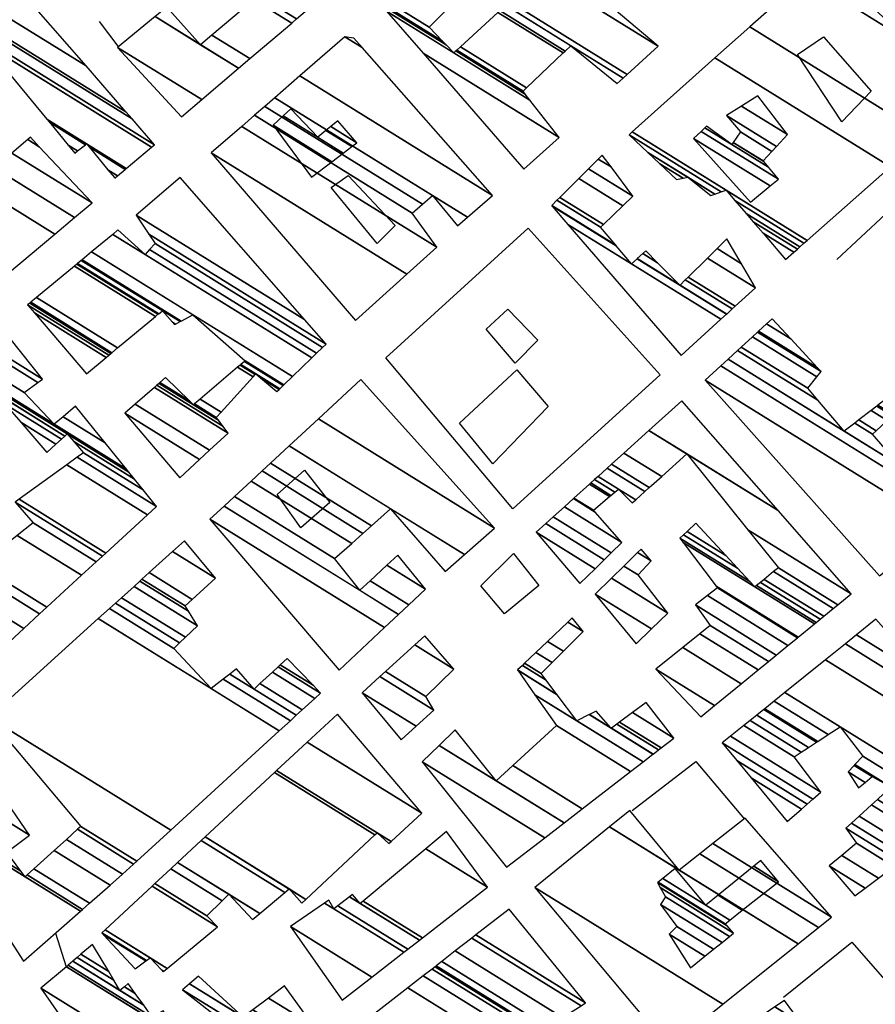
# Model space of a CAD drawing. Extents: x 512709 to 527037, y 4381815 to 4391100.
# Drawn here: x 524589 to 524758, y 4384929 to 4385123 of the extents above; entities that cross this region are included whole.
import ezdxf

# ---------------------------------------------------------------- set-up
doc = ezdxf.new("R2010")
doc.units = 0
doc.header["$MEASUREMENT"] = 0
for name, color, linetype in [('46', 7, 'CONTINUOUS'), ('47', 7, 'CONTINUOUS'), ('50', 7, 'CONTINUOUS'), ('9', 7, 'CONTINUOUS')]:
    doc.layers.add(name, color=color, linetype=linetype)

msp = doc.modelspace()

# ---------------------------------------------------------------- linework, layer by layer
at = {"layer": '46', "color": 1, "linetype": 'Continuous'}
for p, q in [((524608.32, 4385118.07), (524604.6, 4385122.97)), ((524750.16, 4385076.01), (524759.8, 4385084.94))]:
    msp.add_line(p, q, dxfattribs=at)
at = {"layer": '47', "color": 1, "linetype": 'Continuous'}
for points in [[(524751.16, 4385103.18), (524742.39, 4385116.43), (524747.51, 4385119.95), (524756.93, 4385109.21)], [(524659.41, 4385079.18), (524650.36, 4385090.2), (524653.67, 4385092.58), (524662.95, 4385082.7)], [(524661.14, 4385056.57), (524689.22, 4385082.18), (524715.28, 4385053.25), (524686.21, 4385026.8)], [(524686.69, 4385055.57), (524680.95, 4385062.23), (524685.24, 4385066.23), (524691.17, 4385060.07)], [(524687, 4385054.25), (524693.16, 4385046.99), (524682.26, 4385035.67), (524675.67, 4385043.73)], [(524644.38, 4385023.07), (524639.68, 4385029.63), (524645.1, 4385034.41), (524650.05, 4385028.04)], [(524679.87, 4385011.61), (524686.31, 4385018.01), (524691.33, 4385011.64), (524684.58, 4385006.1)]]:
    msp.add_lwpolyline(points, close=True, dxfattribs=at)
at = {"layer": '50', "color": 1, "linetype": 'Continuous'}
for points in [[(524709.73, 4384967.3), (524722.36, 4384976.97), (524731.93, 4384965.58)], [(524709.73, 4384967.3), (524722.36, 4384976.97), (524731.93, 4384965.58)], [(524739.66, 4384930.46), (524753.11, 4384941.27), (524778.09, 4384912.81)]]:
    msp.add_lwpolyline(points, dxfattribs=at)
at = {"layer": '9', "color": 30, "linetype": 'Continuous'}
msp.add_line((524595.92, 4384943.09), (524598.04, 4384936.43), dxfattribs=at)

# ---------------------------------------------------------------- meshes
at = {"layer": '47', "color": 1, "linetype": 'Continuous'}
mesh = msp.add_polyface(dxfattribs=at)
corners = [(524620.8, 4385104.14), (524624.792925, 4385107.539888), (524608.18, 4385117.84), (524632.04798, 4385113.717408), (524615.585166, 4385123.92445), (524624.56, 4385118.36), (524634.296296, 4385115.631799), (524617.88, 4385125.81), (524626.815246, 4385120.270095), (524642.548549, 4385122.658411), (524635.092933, 4385127.280937), (524627.53, 4385131.97), (524643.512644, 4385123.479317), (524636.06, 4385128.1), (524628.496282, 4385132.78955), (524624.577303, 4385135.21934), (524645.242439, 4385124.952199), (524630.23, 4385134.26), (524619.279526, 4385141.049358), (524646.058568, 4385125.647115), (524616.78, 4385143.8), (524614.62, 4385146.96), (524647.295949, 4385126.700718), (524617.95767, 4385144.890625), (524614.62, 4385146.96), (524615.717957, 4385148.014486), (524648.475185, 4385127.704811), (524619.08, 4385145.93), (524615.778305, 4385148.072445), (524648.54, 4385127.76), (524623.46, 4385155.45)]
mesh.append_faces([[corners[k] for k in face] for face in [(0, 0, 1, 2), (2, 1, 3, 4), (4, 5, 7, 7), (5, 3, 6, 8), (8, 6, 9, 10), (11, 11, 14, 15), (10, 9, 12, 13), (15, 14, 17, 18), (13, 12, 16, 17), (18, 16, 19, 20), (20, 19, 22, 23), (21, 24, 27, 25), (23, 22, 26, 27), (25, 26, 29, 28), (28, 29, 30, 30)]], dxfattribs={"vtx0": -1, "vtx2": -1, "color": 1})
mesh = msp.add_polyface(dxfattribs=at)
corners = [(524740.05, 4385076.02), (524740.05, 4385076.02), (524735.618407, 4385081.178886), (524718.52, 4385091.78), (524741.658605, 4385077.433928), (524733.663581, 4385083.45453), (524725.3, 4385088.64), (524719.831328, 4385092.030609), (524715.221122, 4385094.888964), (524742.368179, 4385078.057628), (524732.26428, 4385085.083478), (524726.078607, 4385088.918632), (524720.77, 4385092.21), (524712.859724, 4385097.114418), (524742.876105, 4385078.504084), (524730.060072, 4385087.649432), (524727.305086, 4385089.357539), (524709.14, 4385100.62), (524743.676202, 4385079.207351), (524728.29, 4385089.71), (524709.776578, 4385101.188431), (524744.318712, 4385079.772104), (524726.095785, 4385115.760619), (524760.79, 4385094.25), (524732.96, 4385121.89), (524767.409556, 4385100.531071), (524744.035549, 4385131.708483), (524764.92, 4385118.76), (524778.044834, 4385110.622525), (524745.509525, 4385133.015163), (524757.05, 4385125.86), (524766.307475, 4385120.120311), (524779.460216, 4385111.965533), (524751.08951, 4385137.961825), (524763.083094, 4385130.525732), (524771.56, 4385125.27), (524784.818389, 4385117.049721), (524751.320296, 4385138.166416), (524763.33262, 4385130.718704), (524770.934119, 4385126.00573), (524785.04, 4385117.26), (524751.992915, 4385138.762694), (524764.059858, 4385131.281118), (524769.11, 4385128.15), (524783.048708, 4385119.507919), (524755.461484, 4385141.837582), (524767.810082, 4385134.181378), (524772.78, 4385131.1), (524756.201325, 4385142.493452), (524768.61, 4385134.8), (524759.48, 4385145.4)]
mesh.append_faces([[corners[k] for k in face] for face in [(0, 1, 4, 2), (3, 3, 7, 8), (2, 4, 9, 5), (8, 7, 12, 13), (6, 6, 11, 12), (5, 9, 14, 10), (13, 11, 16, 17), (10, 14, 18, 15), (17, 16, 19, 20), (15, 18, 21, 19), (20, 21, 23, 22), (22, 23, 25, 24), (24, 25, 28, 26), (26, 27, 30, 29), (27, 28, 32, 31), (29, 30, 34, 33), (31, 32, 36, 35), (33, 34, 38, 37), (35, 36, 40, 39), (37, 38, 42, 41), (39, 40, 44, 43), (41, 42, 46, 45), (43, 44, 47, 47), (45, 46, 49, 48), (48, 49, 50, 50)]], dxfattribs={"vtx0": -1, "vtx2": -1, "color": 1})
mesh = msp.add_polyface(dxfattribs=at)
corners = [(524607.64, 4385092.05), (524607.678239, 4385092.082045), (524607.545677, 4385092.164234), (524599.73, 4385097.01), (524608.195008, 4385092.515102), (524606.270976, 4385093.708013), (524600.268115, 4385097.429822), (524598.446945, 4385098.558959), (524575.51, 4385112.78), (524570.55, 4385118.05), (524609.700321, 4385093.77657), (524602.557856, 4385098.20494), (524601.835609, 4385098.652738), (524594.709488, 4385103.070974), (524576.916008, 4385114.103038), (524570.55, 4385118.05), (524570.712276, 4385118.249574), (524609.906207, 4385093.949105), (524602.05, 4385098.82), (524594.198303, 4385103.688098), (524577.108312, 4385114.283994), (524574.654473, 4385123.097869), (524614.907853, 4385098.140535), (524581.78, 4385118.68), (524575.105428, 4385123.652473), (524615.48, 4385098.62), (524576.38, 4385125.22), (524611.038768, 4385103.731359), (524574.14, 4385127.27), (524609.793317, 4385105.164732), (524576.441957, 4385130.001338), (524601.96, 4385114.18), (524579.419558, 4385133.534346), (524591.62, 4385125.97), (524581.86, 4385136.43)]
mesh.append_faces([[corners[k] for k in face] for face in [(0, 0, 1, 2), (3, 3, 6, 7), (2, 1, 4, 5), (8, 8, 14, 15), (7, 6, 12, 13), (5, 4, 10, 11), (9, 14, 20, 16), (13, 12, 18, 19), (11, 10, 17, 18), (16, 20, 23, 21), (19, 17, 22, 23), (21, 22, 25, 24), (24, 25, 27, 26), (26, 27, 29, 28), (28, 29, 31, 30), (30, 31, 33, 32), (32, 33, 34, 34)]], dxfattribs={"vtx0": -1, "vtx2": -1, "color": 1})
mesh = msp.add_polyface(dxfattribs=at)
corners = [(524688.36, 4385093.81), (524688.36, 4385093.81), (524668.507742, 4385116.686159), (524695.34, 4385100.05), (524661.286675, 4385125.00714), (524674.54, 4385116.79), (524689.584965, 4385107.462033), (524660.13, 4385126.34), (524673.048374, 4385118.330532), (524674.941124, 4385117.157016), (524688.663119, 4385108.649297), (524660.325573, 4385126.51471), (524672.331369, 4385119.071045), (524675.133939, 4385117.333435), (524688.22, 4385109.22), (524661.054226, 4385127.165631), (524669.66, 4385121.83), (524675.852316, 4385117.990727), (524688.922751, 4385109.88698), (524668.550189, 4385133.861931), (524676.65, 4385128.84), (524683.242568, 4385124.752569), (524696.152251, 4385116.748489), (524668.961057, 4385134.228969), (524675.650604, 4385130.08141), (524683.647643, 4385125.123199), (524706.83, 4385110.75), (524696.548515, 4385117.124582), (524670.103141, 4385135.249216), (524672.872603, 4385133.532133), (524684.77362, 4385126.153432), (524707.957311, 4385111.779406), (524697.65, 4385118.17), (524670.91, 4385135.97), (524685.569101, 4385126.881271), (524708.753734, 4385112.506661), (524691.698105, 4385132.489112), (524714.89, 4385118.11), (524694.65, 4385135.19)]
mesh.append_faces([[corners[k] for k in face] for face in [(0, 1, 3, 2), (2, 3, 6, 4), (4, 5, 8, 7), (5, 6, 10, 9), (7, 8, 12, 11), (9, 10, 14, 13), (11, 12, 16, 15), (13, 14, 18, 17), (15, 16, 20, 19), (17, 18, 22, 21), (19, 20, 24, 23), (21, 22, 27, 25), (23, 24, 29, 28), (25, 27, 32, 30), (26, 26, 31, 32), (28, 29, 33, 33), (30, 31, 35, 34), (34, 35, 37, 36), (36, 37, 38, 38)]], dxfattribs={"vtx0": -1, "vtx2": -1, "color": 1})
mesh = msp.add_polyface(dxfattribs=at)
corners = [(524655.17, 4385063.97), (524626.68, 4385097.02), (524665.287364, 4385073.083206), (524626.68, 4385097.02), (524632.6994, 4385102.2644), (524671.19, 4385078.4), (524635.205189, 4385104.447567), (524666.33, 4385085.15), (524637.230632, 4385106.212233), (524675.25, 4385082.64), (524668.354179, 4385086.91545), (524639.19768, 4385107.926023), (524677.22592, 4385084.348289), (524670.32, 4385088.63), (524644.139469, 4385112.231554), (524682.19, 4385088.64), (524653.01, 4385119.96), (524656.455828, 4385117.823566), (524654.81, 4385119.69)]
mesh.append_faces([[corners[k] for k in face] for face in [(0, 0, 2, 3), (1, 2, 5, 4), (4, 5, 7, 6), (6, 7, 10, 8), (8, 10, 13, 11), (9, 9, 12, 13), (11, 12, 15, 14), (14, 15, 17, 16), (16, 17, 18, 18)]], dxfattribs={"vtx0": -1, "vtx2": -1, "color": 1})
mesh = msp.add_polyface(dxfattribs=at)
corners = [(524583.58, 4385074.1), (524586.43, 4385073.18), (524582.070836, 4385075.882708), (524557.76, 4385104.6), (524595.785586, 4385081.023912), (524557.76, 4385104.6), (524561.21708, 4385108.090144), (524583.83, 4385094.07), (524599.648349, 4385084.26253), (524564.342023, 4385111.244975), (524575.084452, 4385104.584606), (524587.306549, 4385097.006833), (524603.14, 4385087.19), (524567.17, 4385114.1), (524590.452719, 4385099.664577), (524592.725426, 4385098.255484), (524590.98, 4385100.11)]
mesh.append_faces([[corners[k] for k in face] for face in [(0, 0, 1, 2), (2, 1, 4, 5), (3, 4, 8, 6), (6, 7, 10, 9), (7, 8, 12, 11), (9, 10, 13, 13), (11, 12, 15, 14), (14, 15, 16, 16)]], dxfattribs={"vtx0": -1, "vtx2": -1, "color": 1})
mesh = msp.add_polyface(dxfattribs=at)
corners = [(524733.15, 4385087.29), (524733.15, 4385087.29), (524721.87, 4385099.9), (524737.028256, 4385090.501792), (524723.360385, 4385101.281052), (524738.62, 4385091.82), (524724.107773, 4385101.973612), (524729.42, 4385098.68), (524736.649618, 4385094.197594), (524724.46, 4385102.3), (524729.6838, 4385099.061213), (524735.721023, 4385095.318099), (524729.712499, 4385099.102686), (524735.62, 4385095.44), (524731.15, 4385101.18), (524737.360485, 4385097.329462), (524728.39, 4385104.38), (524738.233365, 4385098.277056), (524731.36996, 4385106.244878), (524740.41, 4385100.64), (524734.59, 4385108.26)]
mesh.append_faces([[corners[k] for k in face] for face in [(0, 1, 3, 2), (2, 3, 5, 4), (4, 5, 8, 6), (6, 7, 9, 9), (7, 8, 11, 10), (10, 11, 13, 12), (12, 13, 15, 14), (14, 15, 17, 16), (16, 17, 19, 18), (18, 19, 20, 20)]], dxfattribs={"vtx0": -1, "vtx2": -1, "color": 1})
mesh = msp.add_polyface(dxfattribs=at)
corners = [(524646.48, 4385092.22), (524650.500378, 4385095.291497), (524638.89, 4385102.49), (524652.737429, 4385097.000564), (524640.886113, 4385104.34845), (524647.69, 4385100.13), (524654.400427, 4385098.271064), (524642.37, 4385105.73), (524649.29773, 4385101.434766), (524655.42, 4385099.05), (524650.28342, 4385102.23471), (524651.67, 4385103.36), (524651.67, 4385103.36)]
mesh.append_faces([[corners[k] for k in face] for face in [(0, 0, 1, 2), (2, 1, 3, 4), (4, 5, 7, 7), (5, 3, 6, 8), (8, 6, 9, 10), (10, 9, 12, 11)]], dxfattribs={"vtx0": -1, "vtx2": -1, "color": 1})
mesh = msp.add_polyface(dxfattribs=at)
corners = [(524758.58, 4385013.55), (524770.843578, 4385023.233505), (524724.14, 4385052.19), (524774.203667, 4385025.886682), (524727.231873, 4385055.009472), (524766.65, 4385030.57), (524775.805169, 4385027.151252), (524728.705537, 4385056.353302), (524751.63, 4385042.14), (524762.496162, 4385035.402915), (524768.253071, 4385031.833597), (524777.835525, 4385028.754452), (524730.573823, 4385058.056988), (524746.431884, 4385048.224896), (524753.694545, 4385043.722003), (524757.23, 4385041.53), (524770.285417, 4385033.435564), (524778.621357, 4385029.374957), (524731.296926, 4385058.716384), (524744.42, 4385050.58), (524754.493608, 4385044.334303), (524757.943341, 4385042.195449), (524771.072018, 4385034.055591), (524780.997011, 4385031.250809), (524733.482946, 4385060.70981), (524746.210781, 4385052.818477), (524756.909265, 4385046.185354), (524760.099848, 4385044.207173), (524773.45, 4385035.93), (524782.123586, 4385032.140369), (524734.519593, 4385061.655126), (524747.06, 4385053.88), (524758.05481, 4385047.063153), (524761.1225, 4385045.161167), (524771.266589, 4385038.871772), (524782.348852, 4385032.318243), (524734.726878, 4385061.844149), (524746.371053, 4385054.624692), (524758.283869, 4385047.238675), (524761.326987, 4385045.351924), (524770.83, 4385039.46), (524784.0707, 4385033.67784), (524736.311282, 4385063.288963), (524741.105016, 4385060.316819), (524760.034711, 4385048.580296), (524762.89, 4385046.81), (524772.242741, 4385041.011245), (524785.275598, 4385034.629246), (524737.42, 4385064.3), (524761.259897, 4385049.519123), (524762.099233, 4385048.998729), (524773.231335, 4385042.09676), (524785.777254, 4385035.025361), (524761.77, 4385049.91), (524773.642933, 4385042.548711), (524786.699966, 4385035.753948), (524774.4, 4385043.38), (524788.483845, 4385037.162526), (524773.23, 4385046.62), (524795.55471, 4385042.745787), (524779.79, 4385052.52), (524796.868249, 4385043.782977), (524778.47, 4385055.19), (524800.221789, 4385046.430983), (524782.03, 4385057.71), (524803.65445, 4385049.141464), (524773.77, 4385067.67), (524782.99, 4385075.34), (524813.150943, 4385056.640037), (524782.99, 4385075.34), (524779.713683, 4385079.174322), (524814.43, 4385057.65), (524768.37, 4385092.45), (524804.090427, 4385070.303124), (524778.23, 4385101.95)]
mesh.append_faces([[corners[k] for k in face] for face in [(0, 0, 1, 2), (2, 1, 3, 4), (4, 5, 9, 7), (5, 3, 6, 10), (7, 8, 13, 12), (8, 9, 15, 14), (10, 6, 11, 16), (12, 13, 19, 18), (14, 15, 21, 20), (16, 11, 17, 22), (18, 19, 25, 24), (20, 21, 27, 26), (22, 17, 23, 28), (24, 25, 31, 30), (26, 27, 33, 32), (28, 23, 29, 34), (30, 31, 37, 36), (32, 33, 39, 38), (34, 29, 35, 40), (36, 37, 43, 42), (38, 39, 45, 44), (40, 35, 41, 46), (42, 43, 48, 48), (44, 45, 50, 49), (46, 41, 47, 51), (49, 50, 53, 53), (51, 47, 52, 54), (54, 52, 55, 56), (56, 55, 57, 58), (58, 57, 59, 60), (60, 59, 61, 62), (62, 61, 63, 64), (64, 63, 65, 66), (66, 65, 68, 69), (67, 68, 71, 70), (70, 71, 73, 72), (72, 73, 74, 74)]], dxfattribs={"vtx0": -1, "vtx2": -1, "color": 1})
mesh = msp.add_polyface(dxfattribs=at)
corners = [(524719.41, 4385057.03), (524727.295731, 4385064.207142), (524697.089287, 4385082.935316), (524709.63, 4385075.16), (524728.394354, 4385065.207046), (524693.979614, 4385086.544388), (524706.610609, 4385078.713097), (524710.732622, 4385076.157425), (524719.18, 4385070.92), (524728.429547, 4385065.239077), (524693.88, 4385086.66), (524706.513887, 4385078.826915), (524710.767943, 4385076.189376), (524719.042591, 4385071.059045), (524719.21353, 4385070.953061), (524729.51889, 4385066.230535), (524694.91147, 4385087.68734), (524703.52, 4385082.35), (524711.861251, 4385077.178375), (524714.789307, 4385075.362963), (524720.251416, 4385071.976423), (524730.115467, 4385066.773506), (524695.476353, 4385088.249961), (524704.096374, 4385082.905498), (524712.46, 4385077.72), (524720.819813, 4385072.536866), (524734.1, 4385070.4), (524699.2492, 4385092.007702), (524707.945966, 4385086.615656), (524724.616128, 4385076.280057), (524731.32814, 4385075.165826), (524701.134877, 4385093.885828), (524709.87, 4385088.47), (524726.513533, 4385078.150911), (524728.47, 4385080.08), (524703.079249, 4385095.822416), (524705.604658, 4385094.256647), (524728.47, 4385080.08), (524703.87, 4385096.61)]
mesh.append_faces([[corners[k] for k in face] for face in [(0, 0, 1, 2), (2, 3, 6, 5), (3, 1, 4, 7), (5, 6, 11, 10), (7, 8, 13, 12), (8, 4, 9, 14), (10, 11, 17, 16), (12, 13, 19, 18), (14, 9, 15, 20), (16, 17, 23, 22), (18, 19, 24, 24), (20, 15, 21, 25), (22, 23, 28, 27), (25, 21, 26, 29), (27, 28, 32, 31), (29, 26, 30, 33), (31, 32, 36, 35), (33, 30, 37, 34), (35, 36, 38, 38)]], dxfattribs={"vtx0": -1, "vtx2": -1, "color": 1})
mesh = msp.add_polyface(dxfattribs=at)
corners = [(524620.44, 4385032.94), (524624.344375, 4385036.5146), (524609.61, 4385045.65), (524626.350412, 4385038.351201), (524611.669573, 4385047.453408), (524602.03, 4385053.43), (524630.03, 4385041.72), (524615.447362, 4385050.761322), (524605.921583, 4385056.667361), (524591.76425, 4385065.444991), (524590.41, 4385067.03), (524628.961821, 4385043.127643), (524615.945725, 4385051.197699), (524606.434958, 4385057.094431), (524590.41, 4385067.03), (524590.838831, 4385067.385516), (524628.071305, 4385044.301162), (524616.361199, 4385051.561497), (524623.17, 4385047.34), (524606.862946, 4385057.45047), (524591.03208, 4385067.545727), (524627.67, 4385044.83), (524616.548429, 4385051.72544), (524622.368084, 4385048.117219), (524623.360856, 4385047.501695), (524607.055816, 4385057.610916), (524592.169067, 4385068.488329), (524628.62637, 4385045.884585), (524617.65, 4385052.69), (524624.48376, 4385048.453029), (524608.190569, 4385058.554903), (524599.660452, 4385074.698956), (524639.61, 4385049.93), (524634.927711, 4385052.833047), (524631.882357, 4385054.721184), (524615.667238, 4385064.774654), (524600.151866, 4385075.106357), (524640.058963, 4385050.363721), (524636.387303, 4385052.640172), (524635.341062, 4385053.288847), (524632.367685, 4385055.132358), (524619.42, 4385063.16), (524616.157688, 4385065.182653), (524600.293267, 4385075.223583), (524640.188148, 4385050.48852), (524635.46, 4385053.42), (524632.507334, 4385055.25067), (524619.597484, 4385063.254854), (524619.027226, 4385063.608417), (524616.29881, 4385065.300051), (524601.015876, 4385075.822652), (524640.848334, 4385051.126292), (524633.220993, 4385055.855288), (524620.504495, 4385063.739592), (524617.02, 4385065.9), (524601.176877, 4385075.956127), (524640.995427, 4385051.26839), (524633.38, 4385055.99), (524620.706581, 4385063.847594), (524603.043861, 4385077.503924), (524642.701129, 4385052.916184), (524623.05, 4385065.1), (524607.216097, 4385080.962858), (524613.64, 4385076.98), (524646.512941, 4385056.598582), (524608.25, 4385081.82), (524614.498865, 4385077.945667), (524647.457529, 4385057.5111), (524615.57, 4385079.15), (524648.635573, 4385058.649149), (524614.33351, 4385081.018031), (524649.33, 4385059.32), (524611.85, 4385084.77), (524645.093377, 4385064.15891), (524620.56, 4385092.18)]
mesh.append_faces([[corners[k] for k in face] for face in [(0, 0, 1, 2), (2, 1, 3, 4), (5, 5, 8, 9), (4, 3, 6, 7), (9, 8, 13, 14), (7, 6, 11, 12), (10, 13, 19, 15), (12, 11, 16, 17), (15, 19, 25, 20), (17, 18, 23, 22), (18, 16, 21, 24), (20, 25, 30, 26), (22, 23, 28, 28), (24, 21, 27, 29), (26, 30, 35, 31), (29, 27, 33, 34), (31, 35, 42, 36), (34, 33, 39, 40), (32, 32, 37, 38), (36, 42, 49, 43), (41, 41, 47, 48), (40, 39, 45, 46), (38, 37, 44, 45), (43, 49, 54, 50), (48, 47, 53, 54), (46, 44, 51, 52), (50, 53, 58, 55), (52, 51, 56, 57), (55, 58, 61, 59), (57, 56, 60, 61), (59, 60, 64, 62), (62, 63, 65, 65), (63, 64, 67, 66), (66, 67, 69, 68), (68, 69, 71, 70), (70, 71, 73, 72), (72, 73, 74, 74)]], dxfattribs={"vtx0": -1, "vtx2": -1, "color": 1})
mesh = msp.add_polyface(dxfattribs=at)
corners = [(524577.84, 4384992.32), (524580.206957, 4384994.495832), (524570.91, 4385000.26), (524583.001906, 4384997.065098), (524573.954078, 4385002.674805), (524562.72, 4385009.64), (524546.61, 4385029.89), (524589.668559, 4385003.193439), (524581.214963, 4385008.434718), (524569.559635, 4385015.661091), (524546.61, 4385029.89), (524549.833042, 4385032.67572), (524592.776564, 4385006.050482), (524584.6, 4385011.12), (524572.748284, 4385018.468134), (524551.334321, 4385033.973296), (524594.22426, 4385007.38128), (524580.92, 4385015.63), (524574.233544, 4385019.775642), (524558.446672, 4385040.120598), (524601.082756, 4385013.685974), (524588.383208, 4385021.559769), (524581.27, 4385025.97), (524561.445528, 4385042.712551), (524603.974577, 4385016.344289), (524591.53, 4385024.06), (524575.730677, 4385033.855674), (524562.708854, 4385043.80446), (524605.192812, 4385017.464155), (524587.99, 4385028.13), (524573.397131, 4385037.177665), (524563.405675, 4385044.406733), (524605.864762, 4385018.081848), (524588.760636, 4385028.686507), (524572.11, 4385039.01), (524571.909323, 4385051.756552), (524614.064897, 4385025.619846), (524598.165079, 4385035.477828), (524594.21, 4385037.93), (524580.44431, 4385046.46481), (524573.770868, 4385053.365511), (524615.86, 4385027.27), (524600.223818, 4385036.964525), (524596.023705, 4385039.56862), (524589.069052, 4385043.880546), (524582.268785, 4385048.096752), (524574.879601, 4385054.323804), (524613.205489, 4385030.561527), (524601.45, 4385037.85), (524597.103946, 4385040.544579), (524586.007111, 4385047.424683), (524583.355439, 4385049.068735), (524575.588274, 4385054.93632), (524611.508796, 4385032.665384), (524599.522104, 4385040.097204), (524597.794406, 4385041.168387), (524584.05, 4385049.69), (524576.055885, 4385055.340483), (524610.38925, 4385034.053594), (524598.25, 4385041.58), (524576.25664, 4385055.513998), (524595.65, 4385043.49), (524609.908605, 4385034.64958), (524577.998694, 4385057.019679), (524589.74, 4385049.74), (524597.421065, 4385044.977694), (524605.737808, 4385039.821264), (524580.437023, 4385059.127161), (524592.419395, 4385051.698019), (524599.9, 4385047.06), (524581.311203, 4385059.882726), (524593.38, 4385052.4), (524584.86, 4385062.95)]
mesh.append_faces([[corners[k] for k in face] for face in [(0, 0, 1, 2), (2, 1, 3, 4), (5, 5, 9, 10), (4, 3, 7, 8), (6, 9, 14, 11), (8, 7, 12, 13), (11, 14, 18, 15), (13, 12, 16, 17), (15, 18, 22, 19), (17, 16, 20, 21), (19, 22, 26, 23), (21, 20, 24, 25), (23, 26, 30, 27), (25, 24, 28, 29), (27, 30, 34, 31), (29, 28, 32, 33), (31, 34, 39, 35), (33, 32, 36, 37), (35, 39, 45, 40), (38, 38, 43, 44), (37, 36, 41, 42), (40, 45, 51, 46), (44, 43, 49, 50), (42, 41, 47, 48), (46, 51, 56, 52), (50, 49, 55, 56), (48, 47, 53, 54), (52, 55, 59, 57), (54, 53, 58, 59), (57, 58, 62, 60), (60, 61, 64, 63), (61, 62, 66, 65), (63, 64, 68, 67), (65, 66, 69, 69), (67, 68, 71, 70), (70, 71, 72, 72)]], dxfattribs={"vtx0": -1, "vtx2": -1, "color": 1})
mesh = msp.add_polyface(dxfattribs=at)
corners = [(524651.91, 4384994.99), (524651.91, 4384994.99), (524626.4, 4385024.73), (524660.854551, 4385003.367975), (524629.196339, 4385027.319828), (524655.97, 4385010.72), (524663.632015, 4385005.969506), (524631.241651, 4385029.214093), (524650.99, 4385016.97), (524658.026164, 4385012.607537), (524665.663521, 4385007.87233), (524634.560532, 4385032.287874), (524654.392647, 4385019.991845), (524661.362654, 4385015.670399), (524668.96, 4385010.96), (524636.716439, 4385034.284567), (524656.602967, 4385021.954801), (524663.53, 4385017.66), (524638.346194, 4385035.793964), (524672.82, 4385014.42), (524658.273856, 4385023.438695), (524642.048885, 4385039.22321), (524676.646103, 4385017.77273), (524662.07, 4385026.81), (524647.810738, 4385044.559548), (524682.6, 4385022.99), (524656.19, 4385052.32)]
mesh.append_faces([[corners[k] for k in face] for face in [(0, 1, 3, 2), (2, 3, 6, 4), (4, 5, 8, 7), (5, 6, 10, 9), (7, 8, 12, 11), (9, 10, 14, 13), (11, 12, 16, 15), (13, 14, 17, 17), (15, 16, 20, 18), (18, 20, 23, 21), (19, 19, 22, 23), (21, 22, 25, 24), (24, 25, 26, 26)]], dxfattribs={"vtx0": -1, "vtx2": -1, "color": 1})
mesh = msp.add_polyface(dxfattribs=at)
corners = [(524723.29, 4384985.76), (524726.010771, 4384987.982253), (524714.45, 4384995.15), (524731.296003, 4384992.29909), (524719.769653, 4384999.445495), (524699.44, 4385012.05), (524734.633711, 4384995.02524), (524723.129097, 4385002.158168), (524702.442633, 4385014.983898), (524690.82, 4385022.19), (524736.641537, 4384996.665179), (524725.15, 4385003.79), (524704.248893, 4385016.74881), (524692.715113, 4385023.899822), (524738.197644, 4384997.936166), (524722.24, 4385007.83), (524705.648782, 4385018.116653), (524694.183865, 4385025.22497), (524740.522228, 4384999.834824), (524724.642607, 4385009.680284), (524707.74, 4385020.16), (524696.377954, 4385027.204536), (524742.406381, 4385001.37375), (524726.59, 4385011.18), (524702.465129, 4385026.137563), (524698.156336, 4385028.80904), (524742.533231, 4385001.477358), (524726.333203, 4385011.521471), (524702.11, 4385026.54), (524698.276065, 4385028.917062), (524745.752785, 4385004.107004), (524719.815472, 4385020.188291), (524733.99, 4385011.4), (524705.276761, 4385029.202378), (524701.314883, 4385031.658766), (524746.061749, 4385004.359357), (524719.19, 4385021.02), (524733.017337, 4385012.446969), (524734.299041, 4385011.652305), (524705.580659, 4385029.457872), (524701.606503, 4385031.921872), (524746.847913, 4385005.001475), (524719.920156, 4385021.696843), (524730.542378, 4385015.111003), (524735.085401, 4385012.294302), (524709.77, 4385027.99), (524706.353931, 4385030.107983), (524702.348534, 4385032.591353), (524747.575919, 4385005.596091), (524720.596298, 4385022.323616), (524728.250508, 4385017.57796), (524735.813589, 4385012.888805), (524710.461182, 4385028.607447), (524707.07, 4385030.71), (524703.035672, 4385033.211307), (524749.453375, 4385007.129547), (524722.34, 4385023.94), (524737.691514, 4385014.42197), (524712.243672, 4385030.199783), (524704.807734, 4385034.810109), (524750.381629, 4385007.88772), (524738.62, 4385015.18), (524713.124973, 4385030.987068), (524705.683878, 4385035.60059), (524752.98, 4385010.01), (524732.616307, 4385022.63561), (524715.591912, 4385033.190836), (524708.136384, 4385037.813307), (524752.98, 4385010.01), (524720.55, 4385037.62), (524713.065465, 4385042.260456), (524738.559883, 4385026.453766), (524719.56, 4385048.12)]
mesh.append_faces([[corners[k] for k in face] for face in [(0, 0, 1, 2), (2, 1, 3, 4), (5, 5, 8, 9), (4, 3, 6, 7), (9, 8, 12, 13), (7, 6, 10, 11), (13, 12, 16, 17), (11, 10, 14, 15), (17, 16, 20, 21), (15, 14, 18, 19), (21, 20, 24, 25), (19, 18, 22, 23), (25, 24, 28, 29), (23, 22, 26, 27), (29, 28, 33, 34), (27, 26, 30, 31), (34, 33, 39, 40), (31, 32, 37, 36), (32, 30, 35, 38), (40, 39, 46, 47), (36, 37, 43, 42), (38, 35, 41, 44), (47, 46, 53, 54), (45, 45, 52, 53), (42, 43, 50, 49), (44, 41, 48, 51), (54, 52, 58, 59), (49, 50, 56, 56), (51, 48, 55, 57), (59, 58, 62, 63), (57, 55, 60, 61), (63, 62, 66, 67), (61, 60, 64, 65), (67, 66, 69, 70), (65, 68, 71, 69), (70, 71, 72, 72)]], dxfattribs={"vtx0": -1, "vtx2": -1, "color": 1})
mesh = msp.add_polyface(dxfattribs=at)
corners = [(524589.64, 4384937.57), (524589.91, 4384954.2), (524600.852155, 4384947.415799), (524571.467646, 4384965.634369), (524570.81, 4384966.65), (524589.093101, 4384955.314369), (524590.309376, 4384954.560271), (524601.257916, 4384947.772112), (524570.81, 4384966.65), (524572.381638, 4384967.724267), (524586.34, 4384959.07), (524591.655348, 4384955.774453), (524602.625404, 4384948.972953), (524577.069203, 4384970.928375), (524590.76, 4384962.44), (524595.669842, 4384959.395869), (524606.704073, 4384952.55458), (524579.903263, 4384972.86555), (524586.409835, 4384968.831437), (524598.09697, 4384961.585344), (524609.17, 4384954.72), (524582.47, 4384974.62), (524600.295157, 4384963.568297), (524611.351446, 4384956.713333), (524600.94, 4384964.15), (524611.991377, 4384957.298081), (524582.79, 4384985.65), (524618.67222, 4384963.402811), (524604.371225, 4385005.132972), (524626.65, 4384991.32), (524640.098773, 4384982.981681), (524606.575585, 4385007.123012), (524619.29, 4384999.24), (524629.054543, 4384993.185925), (524642.287335, 4384984.981516), (524607.763212, 4385008.195171), (524620.430522, 4385000.341363), (524630.35002, 4384994.191216), (524635.11, 4384991.24), (524643.46645, 4384986.058952), (524608.954966, 4385009.271055), (524621.575009, 4385001.446554), (524631.65, 4384995.2), (524636.28768, 4384992.324611), (524644.649663, 4384987.140132), (524611.428044, 4385011.503687), (524623.95, 4385003.74), (524638.731552, 4384994.57535), (524647.105017, 4384989.383753), (524612.581293, 4385012.54481), (524622.155003, 4385006.609052), (524639.871181, 4384995.624917), (524648.25, 4384990.43), (524612.995694, 4385012.91892), (524621.51, 4385007.64), (524640.280688, 4384996.002062), (524646.773016, 4384991.976781), (524614.421848, 4385014.206416), (524622.926601, 4385008.933418), (524641.69, 4384997.3), (524619.016022, 4385018.353917), (524627.49, 4385013.1), (524621.36, 4385020.47)]
mesh.append_faces([[corners[k] for k in face] for face in [(0, 0, 2, 3), (3, 1, 5, 8), (1, 2, 7, 6), (4, 5, 10, 9), (6, 7, 12, 11), (9, 10, 14, 13), (11, 12, 16, 15), (13, 14, 18, 17), (15, 16, 20, 19), (17, 18, 21, 21), (19, 20, 23, 22), (22, 23, 25, 24), (24, 25, 27, 26), (26, 27, 30, 28), (28, 29, 32, 31), (29, 30, 34, 33), (31, 32, 36, 35), (33, 34, 39, 37), (35, 36, 41, 40), (37, 38, 42, 42), (38, 39, 44, 43), (40, 41, 46, 45), (43, 44, 48, 47), (45, 46, 50, 49), (47, 48, 52, 51), (49, 50, 54, 53), (51, 52, 56, 55), (53, 54, 58, 57), (55, 56, 59, 59), (57, 58, 61, 60), (60, 61, 62, 62)]], dxfattribs={"vtx0": -1, "vtx2": -1, "color": 1})
mesh = msp.add_polyface(dxfattribs=at)
corners = [(524710.55, 4385000.16), (524710.55, 4385000.16), (524702.49, 4385009.97), (524713.586809, 4385003.089913), (524705.661559, 4385013.095899), (524716.8, 4385006.19), (524708.111074, 4385015.510151), (524710.95, 4385013.75), (524710.843504, 4385018.203243), (524713.51, 4385016.55), (524711.52, 4385018.87)]
mesh.append_faces([[corners[k] for k in face] for face in [(0, 1, 3, 2), (2, 3, 5, 4), (4, 5, 7, 6), (6, 7, 9, 8), (8, 9, 10, 10)]], dxfattribs={"vtx0": -1, "vtx2": -1, "color": 1})
mesh = msp.add_polyface(dxfattribs=at)
corners = [(524684.98, 4384956.09), (524668.33, 4384976.91), (524692.521456, 4384961.911154), (524668.33, 4384976.91), (524671.643703, 4384980.131371), (524682.92, 4384973.14), (524696.311895, 4384964.836946), (524674.79, 4384983.19), (524686.181356, 4384976.127292), (524699.910843, 4384967.614929), (524694.82, 4384984.04), (524709.4437, 4384974.97322), (524690.576565, 4384990.093379), (524698.84, 4384984.97), (524711.902526, 4384976.871156), (524687.17946, 4384994.939444), (524694.950152, 4384990.121569), (524701.297702, 4384986.18605), (524705.63, 4384983.5), (524713.870953, 4384978.39056), (524687.13, 4384995.01), (524694.893518, 4384990.196573), (524701.333485, 4384986.203755), (524705.553635, 4384983.587237), (524705.659358, 4384983.521688), (524713.899613, 4384978.412682), (524688.08605, 4384995.918336), (524692.762365, 4384993.018992), (524702.68, 4384986.87), (524706.764111, 4384984.337827), (524714.978066, 4384979.245126), (524688.526745, 4384996.337037), (524691.78, 4384994.32), (524707.273353, 4384984.71403), (524715.475184, 4384979.628846), (524690.756131, 4384998.45516), (524693.947152, 4384996.476708), (524709.849496, 4384986.61716), (524717.99, 4384981.57), (524693.067176, 4385000.650866), (524696.193684, 4384998.712413), (524712.52, 4384988.59), (524697.065095, 4385004.449259), (524700.08, 4385002.58), (524697.95, 4385005.29)]
mesh.append_faces([[corners[k] for k in face] for face in [(0, 0, 2, 3), (1, 2, 6, 4), (4, 5, 7, 7), (5, 6, 9, 8), (8, 9, 11, 10), (10, 11, 14, 12), (12, 13, 16, 15), (13, 14, 19, 17), (15, 16, 21, 20), (17, 18, 23, 22), (18, 19, 25, 24), (20, 21, 27, 26), (22, 23, 28, 28), (24, 25, 30, 29), (26, 27, 32, 31), (29, 30, 34, 33), (31, 32, 36, 35), (33, 34, 38, 37), (35, 36, 40, 39), (37, 38, 41, 41), (39, 40, 43, 42), (42, 43, 44, 44)]], dxfattribs={"vtx0": -1, "vtx2": -1, "color": 1})
mesh = msp.add_polyface(dxfattribs=at)
corners = [(524753.7, 4384950.41), (524755.747356, 4384951.943397), (524748.64, 4384956.35), (524740.37, 4384965.1), (524758.393542, 4384953.925297), (524751.151202, 4384958.415591), (524740.37, 4384965.1), (524733.248114, 4384973.697292), (524761.448159, 4384956.213097), (524754.05, 4384960.8), (524743.165332, 4384967.548559), (524730.394395, 4384977.142203), (524762.672136, 4384957.129812), (524751.93, 4384963.79), (524744.285413, 4384968.529689), (524727.53, 4384980.6), (524763.900691, 4384958.049957), (524753.031218, 4384964.789094), (524745.409685, 4384969.51449), (524729.179631, 4384981.926334), (524765.616663, 4384959.335159), (524754.569333, 4384966.184568), (524746.98, 4384970.89), (524731.783076, 4384984.019552), (524768.324806, 4384961.363463), (524756.996784, 4384968.386904), (524741.75, 4384977.84), (524733.033248, 4384985.024713), (524769.625255, 4384962.337452), (524758.162444, 4384969.444463), (524754.46, 4384971.74), (524743.140401, 4384978.758218), (524734.342346, 4384986.077252), (524770.986999, 4384963.357351), (524759.383046, 4384970.55187), (524755.747099, 4384972.806179), (524752.37, 4384974.9), (524744.596338, 4384979.719716), (524735.759055, 4384987.216312), (524772.460681, 4384964.461087), (524760.703985, 4384971.750308), (524757.14, 4384973.96), (524753.567075, 4384976.175235), (524746.171956, 4384980.760252), (524735.947832, 4384987.368092), (524772.657049, 4384964.60816), (524760.88, 4384971.91), (524753.726585, 4384976.345159), (524746.381907, 4384980.898903), (524737.78626, 4384988.846222), (524774.569411, 4384966.040451), (524755.28, 4384978), (524748.426548, 4384982.249181), (524739.911345, 4384990.55483), (524776.779958, 4384967.696072), (524750.79, 4384983.81), (524747.900115, 4384996.977948), (524785.09, 4384973.92), (524751.852531, 4385000.155764), (524774.41, 4384986.17), (524754.078031, 4385001.945107), (524768.57, 4384992.96), (524757.89, 4385005.01)]
mesh.append_faces([[corners[k] for k in face] for face in [(0, 0, 1, 2), (2, 1, 4, 5), (3, 6, 10, 7), (5, 4, 8, 9), (7, 10, 14, 11), (9, 8, 12, 13), (11, 14, 18, 15), (13, 12, 16, 17), (15, 18, 22, 19), (17, 16, 20, 21), (19, 22, 26, 23), (21, 20, 24, 25), (23, 26, 31, 27), (25, 24, 28, 29), (27, 31, 37, 32), (30, 30, 35, 36), (29, 28, 33, 34), (32, 37, 43, 38), (36, 35, 41, 42), (34, 33, 39, 40), (38, 43, 48, 44), (42, 41, 46, 47), (40, 39, 45, 46), (44, 48, 52, 49), (47, 45, 50, 51), (49, 52, 55, 53), (51, 50, 54, 55), (53, 54, 57, 56), (56, 57, 59, 58), (58, 59, 61, 60), (60, 61, 62, 62)]], dxfattribs={"vtx0": -1, "vtx2": -1, "color": 1})
mesh = msp.add_polyface(dxfattribs=at)
corners = [(524664.15, 4384981.22), (524656.48, 4384990.51), (524667.124504, 4384983.910345), (524656.48, 4384990.51), (524659.982342, 4384993.697811), (524670.64, 4384987.09), (524661.079839, 4384994.696747), (524669.01, 4384989.78), (524666.842898, 4384999.942249), (524674.54, 4384995.17), (524668.84, 4385001.76)]
mesh.append_faces([[corners[k] for k in face] for face in [(0, 0, 2, 3), (1, 2, 5, 4), (4, 5, 7, 6), (6, 7, 9, 8), (8, 9, 10, 10)]], dxfattribs={"vtx0": -1, "vtx2": -1, "color": 1})
mesh = msp.add_polyface(dxfattribs=at)
corners = [(524611.68, 4384936.03), (524617.21, 4384935.46), (524613.753537, 4384937.603028), (524605.426837, 4384942.765631), (524605.07, 4384943.15), (524617.322316, 4384935.553492), (524616.833457, 4384935.856587), (524613.871863, 4384937.692793), (524605.07, 4384943.15), (524605.700847, 4384943.735127), (524617.994482, 4384936.113001), (524614.58, 4384938.23), (524614.988068, 4384952.349274), (524627.89, 4384944.35), (524615.542491, 4384952.863516), (524625.79, 4384946.51), (524618.688565, 4384955.781585), (524634.82, 4384945.78), (524628.847151, 4384949.483202), (524620.039601, 4384957.034707), (524636.256999, 4384946.979824), (524630.16, 4384950.76), (524624.682013, 4384961.340669), (524644.57, 4384949.01), (524641.194797, 4384951.102646), (524625.467253, 4384962.069001), (524645.352328, 4384949.740137), (524642.03, 4384951.8), (524639.143291, 4384974.753893), (524661.73, 4384960.75), (524658.977637, 4384962.456481), (524639.577263, 4384975.156414), (524662.16479, 4384961.152014), (524659.41, 4384962.86), (524645.631062, 4384980.771475), (524668.23, 4384966.76), (524651.57, 4384986.28)]
mesh.append_faces([[corners[k] for k in face] for face in [(0, 0, 2, 3), (3, 2, 7, 8), (1, 1, 5, 6), (4, 7, 11, 9), (6, 5, 10, 11), (9, 10, 13, 12), (12, 13, 15, 14), (14, 15, 18, 16), (16, 18, 21, 19), (17, 17, 20, 21), (19, 20, 24, 22), (22, 24, 27, 25), (23, 23, 26, 27), (25, 26, 30, 28), (28, 30, 33, 31), (29, 29, 32, 33), (31, 32, 35, 34), (34, 35, 36, 36)]], dxfattribs={"vtx0": -1, "vtx2": -1, "color": 1})
mesh = msp.add_polyface(dxfattribs=at)
corners = [(524717.01, 4384920.53), (524727.684782, 4384929.073815), (524690.53, 4384952.11), (524719.03, 4384955.52), (524742.526004, 4384940.952339), (524705.269941, 4384964.051318), (524719.03, 4384955.52), (524723.106068, 4384958.727756), (524746.563616, 4384944.183937), (524709.28, 4384967.3), (524725.6868, 4384960.758723), (524749.12, 4384946.23), (524732.08, 4384965.79)]
mesh.append_faces([[corners[k] for k in face] for face in [(0, 0, 1, 2), (2, 1, 4, 5), (5, 3, 9, 9), (6, 4, 8, 7), (7, 8, 11, 10), (10, 11, 12, 12)]], dxfattribs={"vtx0": -1, "vtx2": -1, "color": 1})
mesh = msp.add_polyface(dxfattribs=at)
corners = [(524652.49, 4384929.82), (524658.390332, 4384934.403899), (524642.3, 4384944.38), (524664.696931, 4384939.303421), (524649.047552, 4384949.006129), (524650.88, 4384947.87), (524665.465632, 4384939.900616), (524649.87, 4384949.57), (524651.646215, 4384948.468736), (524667.772633, 4384941.692898), (524653.945755, 4384950.265645), (524656.1, 4384948.93), (524668.368806, 4384942.156058), (524654.54, 4384950.73), (524656.672402, 4384949.407898), (524681.22, 4384952.14), (524669.011177, 4384959.709543), (524673.12, 4384963.14), (524673.12, 4384963.14)]
mesh.append_faces([[corners[k] for k in face] for face in [(0, 0, 1, 2), (2, 1, 3, 4), (4, 5, 7, 7), (5, 3, 6, 8), (8, 6, 9, 10), (10, 11, 13, 13), (11, 9, 12, 14), (14, 12, 15, 16), (16, 15, 18, 17)]], dxfattribs={"vtx0": -1, "vtx2": -1, "color": 1})
mesh = msp.add_polyface(dxfattribs=at)
corners = [(524721.25, 4384936.24), (524721.25, 4384936.24), (524717.04, 4384942.87), (524724.079414, 4384938.505522), (524718.58, 4384944.37), (524725.80729, 4384939.889038), (524715.37, 4384948.76), (524727.496433, 4384941.24154), (524716.32, 4384950.24), (524728.952752, 4384942.407619), (524715.289957, 4384952.053912), (524729.78, 4384943.07), (524714.73, 4384953.04), (524728.50155, 4384944.501557), (524714.868301, 4384953.149932), (524728.11, 4384944.94), (524715.787234, 4384953.880365), (524724.32, 4384948.59), (524729.035854, 4384945.666143), (524718.24, 4384955.83), (524726.738097, 4384950.561129), (524731.507093, 4384947.604324), (524733.756757, 4384956.28244), (524738.68, 4384953.23), (524735.14, 4384957.41)]
mesh.append_faces([[corners[k] for k in face] for face in [(0, 1, 3, 2), (2, 3, 5, 4), (4, 5, 7, 6), (6, 7, 9, 8), (8, 9, 11, 10), (10, 11, 13, 12), (12, 13, 15, 14), (14, 15, 18, 16), (16, 17, 19, 19), (17, 18, 21, 20), (20, 21, 23, 22), (22, 23, 24, 24)]], dxfattribs={"vtx0": -1, "vtx2": -1, "color": 1})
mesh = msp.add_polyface(dxfattribs=at)
corners = [(524637.74, 4384867.67), (524618.28, 4384895.61), (524651.437704, 4384875.052027), (524618.28, 4384895.61), (524628.976089, 4384903.919634), (524664.33, 4384882), (524637.023061, 4384910.171209), (524655.17, 4384898.92), (524642.4142, 4384914.359506), (524661.01, 4384902.83), (524643.069024, 4384914.868229), (524680.84, 4384891.45), (524660.074691, 4384904.324614), (524645.200657, 4384916.524263), (524682.953847, 4384893.117061), (524676.16082, 4384897.328778), (524657.03, 4384909.19), (524645.929921, 4384917.090818), (524683.677027, 4384893.687389), (524674.56, 4384899.34), (524657.756645, 4384909.75818), (524648.894054, 4384919.393609), (524686.616429, 4384896.005514), (524677.58794, 4384901.603231), (524669.69, 4384906.5), (524660.710127, 4384912.067574), (524649.767316, 4384920.072034), (524687.482404, 4384896.688456), (524678.48, 4384902.27), (524670.57931, 4384907.168475), (524668.185076, 4384908.652914), (524661.580251, 4384912.747944), (524651.820279, 4384921.66695), (524689.518238, 4384898.293993), (524672.67, 4384908.74), (524664.647132, 4384913.714225), (524663.625838, 4384914.347434), (524652.19579, 4384921.95868), (524689.890616, 4384898.587665), (524664, 4384914.64), (524665.455793, 4384932.260181), (524694.73, 4384914.11), (524703.039983, 4384908.957762), (524668.501806, 4384934.626584), (524685.98, 4384923.79), (524697.66328, 4384916.546297), (524706.06058, 4384911.339921), (524670.250853, 4384935.985393), (524690.84, 4384923.22), (524687.300419, 4384925.414561), (524699.347596, 4384917.94524), (524707.795034, 4384912.707778), (524670.859621, 4384936.458335), (524691.521836, 4384923.64764), (524687.76, 4384925.98), (524699.933832, 4384918.432152), (524708.398722, 4384913.18387), (524671.09448, 4384936.640794), (524691.784885, 4384923.812621), (524700.16, 4384918.62), (524708.631622, 4384913.367544), (524672.186322, 4384937.489031), (524693.007778, 4384924.579605), (524697.62, 4384921.72), (524709.714355, 4384914.221429), (524674.844144, 4384939.553853), (524695.984609, 4384926.446639), (524700.404905, 4384923.70603), (524712.35, 4384916.3), (524678.141573, 4384942.115577), (524699.677818, 4384928.762978), (524703.86, 4384926.17), (524678.920288, 4384942.720549), (524700.55, 4384929.31), (524685.51, 4384947.84)]
mesh.append_faces([[corners[k] for k in face] for face in [(0, 0, 2, 3), (1, 2, 5, 4), (4, 5, 7, 6), (6, 7, 9, 8), (8, 9, 12, 10), (10, 12, 16, 13), (11, 11, 14, 15), (13, 16, 20, 17), (15, 14, 18, 19), (17, 20, 25, 21), (19, 18, 22, 23), (21, 25, 31, 26), (24, 24, 29, 30), (23, 22, 27, 28), (26, 31, 36, 32), (30, 29, 34, 35), (28, 27, 33, 34), (32, 36, 39, 37), (35, 33, 38, 39), (37, 38, 42, 40), (40, 41, 44, 43), (41, 42, 46, 45), (43, 44, 49, 47), (45, 46, 51, 50), (47, 49, 54, 52), (48, 48, 53, 54), (50, 51, 56, 55), (52, 53, 58, 57), (55, 56, 60, 59), (57, 58, 62, 61), (59, 60, 64, 63), (61, 62, 66, 65), (63, 64, 68, 67), (65, 66, 70, 69), (67, 68, 71, 71), (69, 70, 73, 72), (72, 73, 74, 74)]], dxfattribs={"vtx0": -1, "vtx2": -1, "color": 1})
mesh = msp.add_polyface(dxfattribs=at)
corners = [(524615.44, 4384900.52), (524621.037774, 4384904.864887), (524605.32, 4384914.61), (524593.04, 4384932.2), (524628.183181, 4384910.41102), (524593.04, 4384932.2), (524598.06678, 4384936.458732), (524621, 4384922.24), (524633.465686, 4384914.511201), (524598.451704, 4384936.784842), (524615.04, 4384926.5), (524620.314488, 4384923.229786), (524621.389568, 4384922.563231), (524633.870191, 4384914.82517), (524599.339074, 4384937.536629), (524608.64, 4384931.77), (524613.344372, 4384928.853262), (524616.110472, 4384927.138263), (524618.734165, 4384925.511558), (524622.287645, 4384923.30838), (524634.802703, 4384915.548969), (524600.217371, 4384938.28073), (524607.429539, 4384933.809143), (524609.529813, 4384932.506961), (524611.666081, 4384931.182463), (524617.17, 4384927.77), (524623.176539, 4384924.04591), (524635.725681, 4384916.265368), (524600.947979, 4384938.899708), (524606.422622, 4384935.505397), (524610.27, 4384933.12), (524623.915963, 4384924.659422), (524636.493458, 4384916.861301), (524603.25, 4384940.85), (524626.245761, 4384926.592492), (524638.912588, 4384918.738985), (524626.99, 4384927.21), (524639.685364, 4384919.338799), (524621, 4384931.92), (524640.398853, 4384919.892596), (524622.377589, 4384933.075958), (524633, 4384926.49), (524641.838539, 4384921.010054), (524624.17, 4384934.58), (524634.893281, 4384927.931502), (524643.711746, 4384922.464002), (524637.974202, 4384930.277246), (524646.76, 4384924.83), (524641.13, 4384932.68)]
mesh.append_faces([[corners[k] for k in face] for face in [(0, 0, 1, 2), (2, 1, 4, 5), (3, 4, 8, 6), (6, 7, 11, 9), (7, 8, 13, 12), (9, 10, 16, 14), (10, 11, 18, 17), (12, 13, 20, 19), (14, 15, 22, 21), (15, 16, 24, 23), (17, 18, 25, 25), (19, 20, 27, 26), (21, 22, 29, 28), (23, 24, 30, 30), (26, 27, 32, 31), (28, 29, 33, 33), (31, 32, 35, 34), (34, 35, 37, 36), (36, 37, 39, 38), (38, 39, 42, 40), (40, 41, 43, 43), (41, 42, 45, 44), (44, 45, 47, 46), (46, 47, 48, 48)]], dxfattribs={"vtx0": -1, "vtx2": -1, "color": 1})
mesh = msp.add_polyface(dxfattribs=at)
corners = [(524733.17, 4384909.11), (524733.17, 4384909.11), (524725.37, 4384919.93), (524737.240416, 4384912.570272), (524726.272574, 4384920.545874), (524738.04, 4384913.25), (524728.098323, 4384921.791679), (524734.73, 4384917.68), (524737.941577, 4384928.508253), (524743.1, 4384925.31), (524739.82, 4384929.79)]
mesh.append_faces([[corners[k] for k in face] for face in [(0, 1, 3, 2), (2, 3, 5, 4), (4, 5, 7, 6), (6, 7, 9, 8), (8, 9, 10, 10)]], dxfattribs={"vtx0": -1, "vtx2": -1, "color": 1})

doc.saveas('drawing.dxf')
